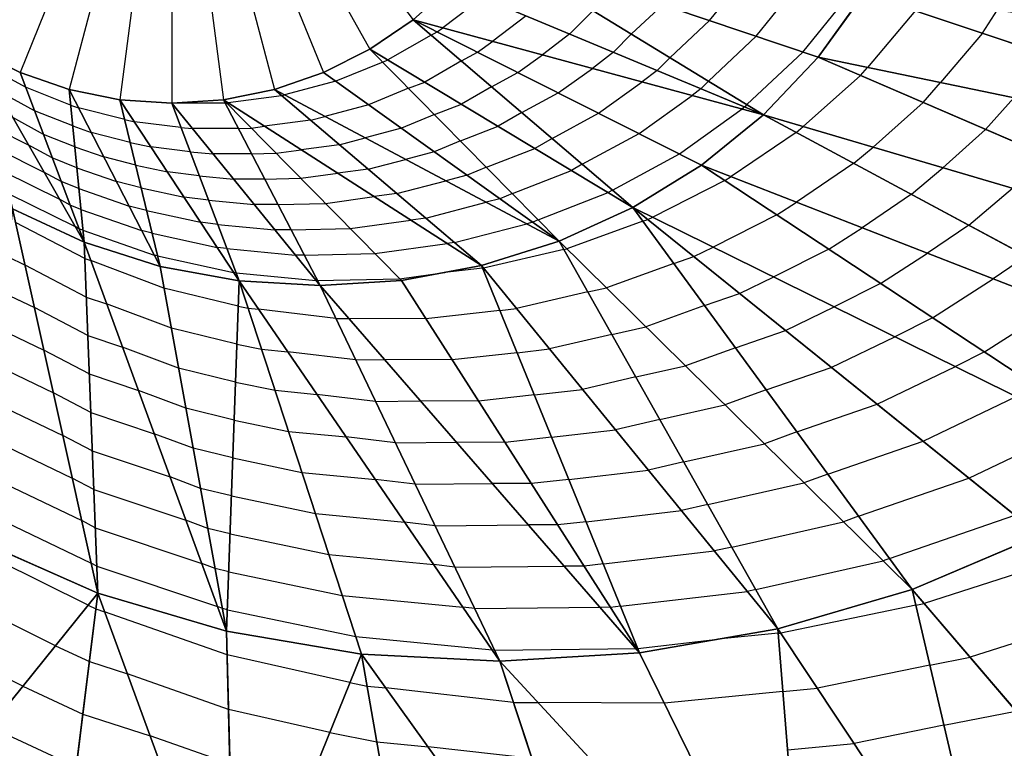
# Model space of a CAD drawing. Units: inches. Extents: x -10 to 10, y -5 to 5.
# Drawn here: x -6.2 to -5, y -1.3 to -0.4 of the extents above; entities that cross this region are included whole.
import ezdxf

# ---------------------------------------------------------------- set-up
doc = ezdxf.new("R2010")
doc.units = ezdxf.units.IN
doc.header["$MEASUREMENT"] = 0
for name, color, linetype, true_color in [('Net-Contour Lines', 150, 'Continuous', 0x0080ff), ('Net-Triangles', 153, 'Continuous', 0x6699cc), ('Net-U', 18, 'Continuous', 0x000000), ('Net-V', 254, 'Continuous', 0xcbdade)]:
    doc.layers.add(name, color=color, linetype=linetype, true_color=true_color)

msp = doc.modelspace()

# ---------------------------------------------------------------- linework, layer by layer
at = {"layer": 'Net-Contour Lines'}
for p, q in [((-5.335, -0.3977, 4.6), (-5.2927, -0.3451, 4.6)), ((-5.2773, -0.4172, 4.5), (-5.226, -0.3536, 4.5)), ((-5.2195, -0.4367, 4.4), (-5.1594, -0.3622, 4.4)), ((-5.6158, -0.3692, 5), (-5.6647, -0.4067, 5)), ((-5.4789, -0.3852, 4.8), (-5.5077, -0.4143, 4.8)), ((-5.4314, -0.4143, 4.7), (-5.3928, -0.3781, 4.7)), ((-5.0803, -0.3854, 4.3), (-5.1397, -0.4557, 4.3)), ((-4.9974, -0.4132, 4.2), (-4.9788, -0.3846, 4.2)), ((-5.5618, -0.3917, 4.9), (-5.6031, -0.4234, 4.9)), ((-5.3838, -0.4434, 4.6), (-5.335, -0.3977, 4.6)), ((-5.6792, -0.4157, 5), (-5.6717, -0.4117, 5)), ((-5.6717, -0.4117, 5), (-5.6647, -0.4067, 5)), ((-4.9974, -0.4132, 4.2), (-5.0492, -0.4745, 4.2)), ((-5.6792, -0.4157, 5), (-5.7326, -0.4464, 5)), ((-5.6218, -0.4368, 4.9), (-5.6031, -0.4234, 4.9)), ((-5.5077, -0.4143, 4.8), (-5.5414, -0.4401, 4.8)), ((-5.4314, -0.4143, 4.7), (-5.4537, -0.4368, 4.7)), ((-5.3362, -0.4725, 4.5), (-5.2773, -0.4172, 4.5)), ((-5.6418, -0.4476, 4.9), (-5.6218, -0.4368, 4.9)), ((-5.4537, -0.4368, 4.7), (-5.4797, -0.4568, 4.7)), ((-5.2887, -0.5016, 4.4), (-5.2195, -0.4367, 4.4)), ((-6.1808, -0.4801, 4.9), (-6.2353, -0.4502, 4.9)), ((-5.7391, -0.449, 5), (-5.7971, -0.4728, 5)), ((-5.7391, -0.449, 5), (-5.7326, -0.4464, 5)), ((-5.6418, -0.4476, 4.9), (-5.6872, -0.4737, 4.9)), ((-5.5719, -0.462, 4.8), (-5.5414, -0.4401, 4.8)), ((-5.3838, -0.4434, 4.6), (-5.3996, -0.4594, 4.6)), ((-5.6045, -0.4796, 4.8), (-5.5719, -0.462, 4.8)), ((-5.522, -0.4872, 4.7), (-5.4797, -0.4568, 4.7)), ((-5.3996, -0.4594, 4.6), (-5.4181, -0.4735, 4.6)), ((-5.1485, -0.4656, 4.3), (-5.1397, -0.4557, 4.3)), ((-5.7971, -0.4728, 5), (-5.8604, -0.4897, 5)), ((-5.7071, -0.4815, 4.9), (-5.6872, -0.4737, 4.9)), ((-5.4721, -0.5123, 4.6), (-5.4181, -0.4735, 4.6)), ((-5.3362, -0.4725, 4.5), (-5.3455, -0.4819, 4.5)), ((-5.1485, -0.4656, 4.3), (-5.2191, -0.5287, 4.3)), ((-5.071, -0.4989, 4.2), (-5.0492, -0.4745, 4.2)), ((-6.1697, -0.5093, 4.8), (-6.216, -0.4839, 4.8)), ((-6.125, -0.5022, 4.9), (-6.1808, -0.4801, 4.9)), ((-5.7071, -0.4815, 4.9), (-5.7566, -0.5019, 4.9)), ((-5.6045, -0.4796, 4.8), (-5.6418, -0.5011, 4.8)), ((-5.3455, -0.4819, 4.5), (-5.3564, -0.4903, 4.5)), ((-5.8641, -0.4906, 5), (-5.9302, -0.4994, 5)), ((-5.8641, -0.4906, 5), (-5.8604, -0.4897, 5)), ((-5.5671, -0.5115, 4.7), (-5.522, -0.4872, 4.7)), ((-5.4222, -0.5375, 4.5), (-5.3564, -0.4903, 4.5)), ((-5.071, -0.4989, 4.2), (-5.1328, -0.5541, 4.2)), ((-4.9936, -0.5323, 4.1), (-4.9588, -0.4932, 4.1)), ((-6.1225, -0.528, 4.8), (-6.1697, -0.5093, 4.8)), ((-6.125, -0.5022, 4.9), (-6.1153, -0.5056, 4.9)), ((-6.0581, -0.5202, 4.9), (-6.1153, -0.5056, 4.9)), ((-5.9339, -0.4997, 5), (-6, -0.5, 5)), ((-6, -0.5, 5), (-6, -0.5, 5)), ((-6, -0.5, 5), (-6, -0.5, 5)), ((-5.9339, -0.4997, 5), (-5.9321, -0.4997, 5)), ((-5.9321, -0.4997, 5), (-5.9302, -0.4994, 5)), ((-5.7566, -0.5019, 4.9), (-5.8106, -0.5162, 4.9)), ((-5.675, -0.514, 4.8), (-5.6418, -0.5011, 4.8)), ((-5.3723, -0.5626, 4.4), (-5.2947, -0.507, 4.4)), ((-5.2915, -0.5045, 4.4), (-5.2947, -0.507, 4.4)), ((-5.2887, -0.5016, 4.4), (-5.2915, -0.5045, 4.4)), ((-6.1587, -0.5384, 4.7), (-6.1967, -0.5176, 4.7)), ((-6.0581, -0.5202, 4.9), (-6.0462, -0.5228, 4.9)), ((-5.9886, -0.5299, 4.9), (-6.0462, -0.5228, 4.9)), ((-5.8285, -0.5209, 4.9), (-5.8851, -0.5284, 4.9)), ((-5.8285, -0.5209, 4.9), (-5.8106, -0.5162, 4.9)), ((-5.675, -0.514, 4.8), (-5.716, -0.5309, 4.8)), ((-5.5671, -0.5115, 4.7), (-5.5965, -0.5284, 4.7)), ((-5.5297, -0.5434, 4.6), (-5.4721, -0.5123, 4.6)), ((-6.2216, -0.5294, 4.6), (-6.1774, -0.5513, 4.6)), ((-6.1225, -0.528, 4.8), (-6.0996, -0.536, 4.8)), ((-5.9886, -0.5299, 4.9), (-5.9746, -0.5313, 4.9)), ((-5.9176, -0.531, 4.9), (-5.9746, -0.5313, 4.9)), ((-5.9176, -0.531, 4.9), (-5.9016, -0.5307, 4.9)), ((-5.9016, -0.5307, 4.9), (-5.8851, -0.5284, 4.9)), ((-5.716, -0.5309, 4.8), (-5.7607, -0.5428, 4.8)), ((-5.643, -0.5466, 4.7), (-5.5965, -0.5284, 4.7)), ((-5.2277, -0.536, 4.3), (-5.2191, -0.5287, 4.3)), ((-4.9936, -0.5323, 4.1), (-5.0465, -0.5796, 4.1)), ((-6.12, -0.5538, 4.7), (-6.1587, -0.5384, 4.7)), ((-6.0513, -0.5483, 4.8), (-6.0996, -0.536, 4.8)), ((-5.7929, -0.5512, 4.8), (-5.7607, -0.5428, 4.8)), ((-5.643, -0.5466, 4.7), (-5.6754, -0.5599, 4.7)), ((-5.5297, -0.5434, 4.6), (-5.5511, -0.5557, 4.6)), ((-5.4923, -0.5753, 4.5), (-5.4222, -0.5375, 4.5)), ((-5.2277, -0.536, 4.3), (-5.3083, -0.5907, 4.3)), ((-6.2149, -0.5568, 4.5), (-6.1581, -0.585, 4.5)), ((-6.1477, -0.5676, 4.6), (-6.1774, -0.5513, 4.6)), ((-6.12, -0.5538, 4.7), (-6.084, -0.5663, 4.7)), ((-6.0513, -0.5483, 4.8), (-6.0257, -0.5539, 4.8)), ((-5.9773, -0.5599, 4.8), (-6.0257, -0.5539, 4.8)), ((-5.9773, -0.5599, 4.8), (-5.9491, -0.5626, 4.8)), ((-5.871, -0.5617, 4.8), (-5.8399, -0.5574, 4.8)), ((-5.7929, -0.5512, 4.8), (-5.8399, -0.5574, 4.8)), ((-5.6754, -0.5599, 4.7), (-5.7108, -0.5693, 4.7)), ((-5.6109, -0.5791, 4.6), (-5.5511, -0.5557, 4.6)), ((-5.1565, -0.5742, 4.2), (-5.1328, -0.5541, 4.2)), ((-6.1174, -0.5796, 4.6), (-6.1477, -0.5676, 4.6)), ((-6.0446, -0.5764, 4.7), (-6.084, -0.5663, 4.7)), ((-5.9014, -0.5624, 4.8), (-5.9491, -0.5626, 4.8)), ((-5.9014, -0.5624, 4.8), (-5.871, -0.5617, 4.8)), ((-5.7572, -0.5814, 4.7), (-5.7108, -0.5693, 4.7)), ((-5.4549, -0.6072, 4.4), (-5.3723, -0.5626, 4.4)), ((-6.2081, -0.5843, 4.4), (-6.1388, -0.6187, 4.4)), ((-6.1174, -0.5796, 4.6), (-6.0684, -0.5967, 4.6)), ((-6.0446, -0.5764, 4.7), (-6.0053, -0.5849, 4.7)), ((-5.7572, -0.5814, 4.7), (-5.7948, -0.5864, 4.7)), ((-5.6109, -0.5791, 4.6), (-5.6348, -0.5889, 4.6)), ((-5.5788, -0.6116, 4.5), (-5.5057, -0.583, 4.5)), ((-5.4923, -0.5753, 4.5), (-5.5057, -0.583, 4.5)), ((-5.1565, -0.5742, 4.2), (-5.2273, -0.6222, 4.2)), ((-5.0854, -0.6124, 4.1), (-5.0465, -0.5796, 4.1)), ((-6.1367, -0.5967, 4.5), (-6.1581, -0.585, 4.5)), ((-5.9659, -0.5898, 4.7), (-6.0053, -0.5849, 4.7)), ((-5.9659, -0.5898, 4.7), (-5.9237, -0.5938, 4.7)), ((-5.8851, -0.5937, 4.7), (-5.9237, -0.5938, 4.7)), ((-5.8851, -0.5937, 4.7), (-5.8405, -0.5927, 4.7)), ((-5.8405, -0.5927, 4.7), (-5.7948, -0.5864, 4.7)), ((-5.7216, -0.6117, 4.6), (-5.6609, -0.5959, 4.6)), ((-5.6348, -0.5889, 4.6), (-5.6609, -0.5959, 4.6)), ((-5.316, -0.5956, 4.3), (-5.4053, -0.6408, 4.3)), ((-5.316, -0.5956, 4.3), (-5.3083, -0.5907, 4.3)), ((-6.1149, -0.6054, 4.5), (-6.1367, -0.5967, 4.5)), ((-6.1149, -0.6054, 4.5), (-6.0528, -0.627, 4.5)), ((-6.0378, -0.6045, 4.6), (-6.0684, -0.5967, 4.6)), ((-6.0378, -0.6045, 4.6), (-5.9848, -0.616, 4.6)), ((-5.4549, -0.6072, 4.4), (-5.4603, -0.6103, 4.4)), ((-5.0142, -0.6507, 4), (-4.9603, -0.605, 4)), ((-6.2014, -0.6118, 4.3), (-6.1195, -0.6524, 4.3)), ((-6.1257, -0.6259, 4.4), (-6.1388, -0.6187, 4.4)), ((-5.9545, -0.6197, 4.6), (-5.9848, -0.616, 4.6)), ((-5.9545, -0.6197, 4.6), (-5.8982, -0.6251, 4.6)), ((-5.81, -0.6237, 4.6), (-5.7497, -0.6154, 4.6)), ((-5.7216, -0.6117, 4.6), (-5.7497, -0.6154, 4.6)), ((-5.5942, -0.618, 4.5), (-5.611, -0.6224, 4.5)), ((-5.5788, -0.6116, 4.5), (-5.5942, -0.618, 4.5)), ((-5.5468, -0.6442, 4.4), (-5.4603, -0.6103, 4.4)), ((-5.0854, -0.6124, 4.1), (-5.1463, -0.6538, 4.1)), ((-6.1124, -0.6312, 4.4), (-6.1257, -0.6259, 4.4)), ((-6.1124, -0.6312, 4.4), (-6.0372, -0.6574, 4.4)), ((-6.0311, -0.6326, 4.5), (-6.0528, -0.627, 4.5)), ((-6.0311, -0.6326, 4.5), (-5.9644, -0.647, 4.5)), ((-5.8688, -0.625, 4.6), (-5.8982, -0.6251, 4.6)), ((-5.8688, -0.625, 4.6), (-5.81, -0.6237, 4.6)), ((-5.686, -0.6419, 4.5), (-5.611, -0.6224, 4.5)), ((-5.2518, -0.6379, 4.2), (-5.2273, -0.6222, 4.2)), ((-5.7794, -0.6547, 4.5), (-5.7045, -0.6444, 4.5)), ((-5.686, -0.6419, 4.5), (-5.7045, -0.6444, 4.5)), ((-5.5468, -0.6442, 4.4), (-5.5536, -0.647, 4.4)), ((-5.4173, -0.6458, 4.3), (-5.4112, -0.6437, 4.3)), ((-5.4112, -0.6437, 4.3), (-5.4053, -0.6408, 4.3)), ((-5.2518, -0.6379, 4.2), (-5.3304, -0.6777, 4.2)), ((-6.1076, -0.692, 4.2), (-6.1931, -0.6472, 4.2)), ((-6.1147, -0.655, 4.3), (-6.1195, -0.6524, 4.3)), ((-6.1098, -0.657, 4.3), (-6.1147, -0.655, 4.3)), ((-6.1098, -0.657, 4.3), (-6.0216, -0.6877, 4.3)), ((-6.0243, -0.6607, 4.4), (-6.0372, -0.6574, 4.4)), ((-5.9432, -0.6497, 4.5), (-5.9644, -0.647, 4.5)), ((-5.9432, -0.6497, 4.5), (-5.8728, -0.6564, 4.5)), ((-5.8525, -0.6563, 4.5), (-5.8728, -0.6564, 4.5)), ((-5.8525, -0.6563, 4.5), (-5.7794, -0.6547, 4.5)), ((-5.6504, -0.6722, 4.4), (-5.5611, -0.649, 4.4)), ((-5.5536, -0.647, 4.4), (-5.5611, -0.649, 4.4)), ((-5.4173, -0.6458, 4.3), (-5.5114, -0.6798, 4.3)), ((-5.1876, -0.6803, 4.1), (-5.1463, -0.6538, 4.1)), ((-5.0142, -0.6507, 4), (-5.0653, -0.6853, 4)), ((-6.0243, -0.6607, 4.4), (-5.9439, -0.6781, 4.4)), ((-5.9318, -0.6796, 4.4), (-5.9439, -0.6781, 4.4)), ((-5.9318, -0.6796, 4.4), (-5.8473, -0.6877, 4.4)), ((-5.7489, -0.6858, 4.4), (-5.6594, -0.6734, 4.4)), ((-5.6504, -0.6722, 4.4), (-5.6594, -0.6734, 4.4)), ((-5.5152, -0.6806, 4.3), (-5.6145, -0.7037, 4.3)), ((-5.5152, -0.6806, 4.3), (-5.5114, -0.6798, 4.3)), ((-5.3545, -0.6893, 4.2), (-5.3304, -0.6777, 4.2)), ((-5.1876, -0.6803, 4.1), (-5.2555, -0.7147, 4.1)), ((-6.2031, -0.6895, 4.1), (-6.1814, -0.6999, 4.1)), ((-6.1076, -0.692, 4.2), (-6.1001, -0.6945, 4.2)), ((-6.0176, -0.6887, 4.3), (-6.0216, -0.6877, 4.3)), ((-6.0176, -0.6887, 4.3), (-5.9235, -0.7092, 4.3)), ((-5.8362, -0.6876, 4.4), (-5.8473, -0.6877, 4.4)), ((-5.8362, -0.6876, 4.4), (-5.7489, -0.6858, 4.4)), ((-5.3792, -0.6979, 4.2), (-5.3545, -0.6893, 4.2)), ((-5.1234, -0.7226, 4), (-5.0653, -0.6853, 4)), ((-4.9431, -0.6889, 3.9), (-4.9842, -0.7169, 3.9)), ((-6.1057, -0.7395, 4.1), (-6.1814, -0.6999, 4.1)), ((-6.0096, -0.7284, 4.2), (-6.1001, -0.6945, 4.2)), ((-5.6157, -0.7038, 4.3), (-5.6622, -0.709, 4.3)), ((-5.6157, -0.7038, 4.3), (-5.6145, -0.7037, 4.3)), ((-5.3792, -0.6979, 4.2), (-5.4626, -0.728, 4.2)), ((-5.9204, -0.7095, 4.3), (-5.9235, -0.7092, 4.3)), ((-5.9204, -0.7095, 4.3), (-5.8219, -0.719, 4.3)), ((-5.82, -0.7189, 4.3), (-5.7184, -0.7168, 4.3)), ((-5.7184, -0.7168, 4.3), (-5.6622, -0.709, 4.3)), ((-5.2978, -0.735, 4.1), (-5.2555, -0.7147, 4.1)), ((-5.0592, -0.765, 3.9), (-4.9842, -0.7169, 3.9)), ((-5.9177, -0.7508, 4.2), (-6.0096, -0.7284, 4.2)), ((-5.82, -0.7189, 4.3), (-5.8219, -0.719, 4.3)), ((-5.4855, -0.7332, 4.2), (-5.4626, -0.728, 4.2)), ((-5.1234, -0.7226, 4), (-5.1807, -0.7516, 4)), ((-6.2079, -0.7343, 4), (-6.1697, -0.7526, 4)), ((-6.1057, -0.7395, 4.1), (-6.0805, -0.748, 4.1)), ((-5.4855, -0.7332, 4.2), (-5.5737, -0.7536, 4.2)), ((-5.3411, -0.75, 4.1), (-5.2978, -0.735, 4.1)), ((-6.1039, -0.787, 4), (-6.1697, -0.7526, 4)), ((-6.0005, -0.7779, 4.1), (-6.0805, -0.748, 4.1)), ((-5.9177, -0.7508, 4.2), (-5.9056, -0.7533, 4.2)), ((-5.9056, -0.7533, 4.2), (-5.8926, -0.7546, 4.2)), ((-5.7971, -0.7661, 4.2), (-5.8926, -0.7546, 4.2)), ((-5.5943, -0.756, 4.2), (-5.5737, -0.7536, 4.2)), ((-5.3411, -0.75, 4.1), (-5.4137, -0.7762, 4.1)), ((-5.2411, -0.7807, 4), (-5.1807, -0.7516, 4)), ((-4.995, -0.8074, 3.8), (-4.9032, -0.7484, 3.8)), ((-5.7971, -0.7661, 4.2), (-5.7813, -0.7659, 4.2)), ((-5.6859, -0.7663, 4.2), (-5.7813, -0.7659, 4.2)), ((-5.5943, -0.756, 4.2), (-5.6859, -0.7663, 4.2)), ((-5.0592, -0.765, 3.9), (-5.1058, -0.7886, 3.9)), ((-6.2127, -0.7791, 3.9), (-6.1581, -0.8052, 3.9)), ((-5.9194, -0.7977, 4.1), (-6.0005, -0.7779, 4.1)), ((-5.4558, -0.7857, 4.1), (-5.4137, -0.7762, 4.1)), ((-6.1039, -0.787, 4), (-6.0609, -0.8014, 4)), ((-5.4558, -0.7857, 4.1), (-5.5329, -0.8036, 4.1)), ((-5.303, -0.8021, 4), (-5.2411, -0.7807, 4)), ((-5.1844, -0.8264, 3.9), (-5.1058, -0.7886, 3.9)), ((-5.9915, -0.8274, 4), (-6.0609, -0.8014, 4)), ((-5.9194, -0.7977, 4.1), (-5.8889, -0.804, 4.1)), ((-5.303, -0.8021, 4), (-5.3648, -0.8244, 4)), ((-6.102, -0.8346, 3.9), (-6.1581, -0.8052, 3.9)), ((-5.8889, -0.804, 4.1), (-5.8565, -0.8072, 4.1)), ((-5.7726, -0.8173, 4.1), (-5.8565, -0.8072, 4.1)), ((-5.573, -0.8083, 4.1), (-5.6532, -0.8172, 4.1)), ((-5.573, -0.8083, 4.1), (-5.5329, -0.8036, 4.1)), ((-4.995, -0.8074, 3.8), (-5.0309, -0.8255, 3.8)), ((-6.2174, -0.8239, 3.8), (-6.1464, -0.8579, 3.8)), ((-5.9211, -0.8446, 4), (-5.9915, -0.8274, 4)), ((-5.7726, -0.8173, 4.1), (-5.7369, -0.8169, 4.1)), ((-5.6532, -0.8172, 4.1), (-5.7369, -0.8169, 4.1)), ((-5.4262, -0.8383, 4), (-5.3648, -0.8244, 4)), ((-5.2649, -0.8542, 3.9), (-5.1844, -0.8264, 3.9)), ((-5.1277, -0.8721, 3.8), (-5.0309, -0.8255, 3.8)), ((-6.102, -0.8346, 3.9), (-6.0413, -0.8549, 3.9)), ((-5.4262, -0.8383, 4), (-5.4921, -0.8536, 4)), ((-5.9211, -0.8446, 4), (-5.8723, -0.8548, 4)), ((-6.1001, -0.8821, 3.8), (-6.1464, -0.8579, 3.8)), ((-5.9825, -0.8769, 3.9), (-6.0413, -0.8549, 3.9)), ((-5.8723, -0.8548, 4), (-5.8204, -0.8598, 4)), ((-5.748, -0.8685, 4), (-5.8204, -0.8598, 4)), ((-5.5516, -0.8605, 4), (-5.6206, -0.8682, 4)), ((-5.5516, -0.8605, 4), (-5.4921, -0.8536, 4)), ((-5.2649, -0.8542, 3.9), (-5.316, -0.8726, 3.9)), ((-5.071, -0.9177, 3.7), (-4.956, -0.8625, 3.7)), ((-6.2222, -0.8687, 3.7), (-6.1347, -0.9106, 3.7)), ((-5.748, -0.8685, 4), (-5.6925, -0.8679, 4)), ((-5.6206, -0.8682, 4), (-5.6925, -0.8679, 4)), ((-5.3965, -0.8908, 3.9), (-5.316, -0.8726, 3.9)), ((-5.2269, -0.9063, 3.8), (-5.1277, -0.8721, 3.8)), ((-6.1001, -0.8821, 3.8), (-6.0217, -0.9084, 3.8)), ((-5.9228, -0.8915, 3.9), (-5.9825, -0.8769, 3.9)), ((-5.9228, -0.8915, 3.9), (-5.8557, -0.9055, 3.9)), ((-5.3965, -0.8908, 3.9), (-5.4513, -0.9035, 3.9)), ((-5.0143, -0.9634, 3.6), (-4.8811, -0.8994, 3.6)), ((-6.0983, -0.9296, 3.7), (-6.1347, -0.9106, 3.7)), ((-5.9734, -0.9265, 3.8), (-6.0217, -0.9084, 3.8)), ((-5.8557, -0.9055, 3.9), (-5.7843, -0.9124, 3.9)), ((-5.7235, -0.9197, 3.9), (-5.7843, -0.9124, 3.9)), ((-5.5303, -0.9127, 3.9), (-5.5879, -0.9192, 3.9)), ((-5.5303, -0.9127, 3.9), (-5.4513, -0.9035, 3.9)), ((-5.2269, -0.9063, 3.8), (-5.2671, -0.9208, 3.8)), ((-6.227, -0.9134, 3.6), (-6.123, -0.9633, 3.6)), ((-5.7235, -0.9197, 3.9), (-5.648, -0.9189, 3.9)), ((-5.5879, -0.9192, 3.9), (-5.648, -0.9189, 3.9)), ((-5.3668, -0.9434, 3.8), (-5.2671, -0.9208, 3.8)), ((-5.1888, -0.9584, 3.7), (-5.071, -0.9177, 3.7)), ((-6.0983, -0.9296, 3.7), (-6.0021, -0.9618, 3.7)), ((-5.9245, -0.9384, 3.8), (-5.9734, -0.9265, 3.8)), ((-5.9245, -0.9384, 3.8), (-5.839, -0.9563, 3.8)), ((-5.3668, -0.9434, 3.8), (-5.4105, -0.9535, 3.8)), ((-6.2317, -0.9582, 3.5), (-6.1113, -1.0159, 3.5)), ((-5.9644, -0.976, 3.7), (-6.0021, -0.9618, 3.7)), ((-5.839, -0.9563, 3.8), (-5.7482, -0.965, 3.8)), ((-5.5089, -0.965, 3.8), (-5.4105, -0.9535, 3.8)), ((-5.1888, -0.9584, 3.7), (-5.2182, -0.969, 3.7)), ((-6.0964, -0.9772, 3.6), (-6.123, -0.9633, 3.6)), ((-5.6989, -0.971, 3.8), (-5.7482, -0.965, 3.8)), ((-5.6989, -0.971, 3.8), (-5.6036, -0.97, 3.8)), ((-5.5553, -0.9701, 3.8), (-5.6036, -0.97, 3.8)), ((-5.5089, -0.965, 3.8), (-5.5553, -0.9701, 3.8)), ((-5.3372, -0.9959, 3.7), (-5.2182, -0.969, 3.7)), ((-5.1507, -1.0105, 3.6), (-5.0143, -0.9634, 3.6)), ((-6.0964, -0.9772, 3.6), (-5.9825, -1.0153, 3.6)), ((-5.9261, -0.9853, 3.7), (-5.9644, -0.976, 3.7)), ((-5.9261, -0.9853, 3.7), (-5.8224, -1.007, 3.7)), ((-5.3372, -0.9959, 3.7), (-5.3697, -1.0035, 3.7)), ((-6.2365, -1.003, 3.4), (-6.0996, -1.0686, 3.4)), ((-5.8224, -1.007, 3.7), (-5.7121, -1.0176, 3.7)), ((-5.4876, -1.0172, 3.7), (-5.3697, -1.0035, 3.7)), ((-5.1507, -1.0105, 3.6), (-5.1694, -1.0172, 3.6)), ((-5.1126, -1.0626, 3.5), (-4.9576, -1.0091, 3.5)), ((-6.0946, -1.0247, 3.5), (-6.1113, -1.0159, 3.5)), ((-5.9553, -1.0255, 3.6), (-5.9825, -1.0153, 3.6)), ((-5.6744, -1.0222, 3.7), (-5.7121, -1.0176, 3.7)), ((-5.6744, -1.0222, 3.7), (-5.5592, -1.021, 3.7)), ((-5.5226, -1.0211, 3.7), (-5.5592, -1.021, 3.7)), ((-5.4876, -1.0172, 3.7), (-5.5226, -1.0211, 3.7)), ((-5.3075, -1.0485, 3.6), (-5.1694, -1.0172, 3.6)), ((-6.0946, -1.0247, 3.5), (-5.9629, -1.0688, 3.5)), ((-5.9278, -1.0322, 3.6), (-5.9553, -1.0255, 3.6)), ((-5.9278, -1.0322, 3.6), (-5.8057, -1.0577, 3.6)), ((-6.1034, -1.1205, 3.3), (-6.2435, -1.0508, 3.3)), ((-5.8057, -1.0577, 3.6), (-5.676, -1.0703, 3.6)), ((-5.4662, -1.0694, 3.6), (-5.3289, -1.0534, 3.6)), ((-5.3075, -1.0485, 3.6), (-5.3289, -1.0534, 3.6)), ((-6.0927, -1.0722, 3.4), (-6.0996, -1.0686, 3.4)), ((-5.9463, -1.075, 3.5), (-5.9629, -1.0688, 3.5)), ((-5.6498, -1.0734, 3.6), (-5.676, -1.0703, 3.6)), ((-5.4662, -1.0694, 3.6), (-5.49, -1.0721, 3.6)), ((-5.2779, -1.101, 3.5), (-5.1205, -1.0654, 3.5)), ((-5.1126, -1.0626, 3.5), (-5.1205, -1.0654, 3.5)), ((-4.9133, -1.0682, 3.4), (-5.0696, -1.1184, 3.4)), ((-6.0927, -1.0722, 3.4), (-5.9433, -1.1222, 3.4)), ((-5.9295, -1.0791, 3.5), (-5.9463, -1.075, 3.5)), ((-5.9295, -1.0791, 3.5), (-5.7891, -1.1085, 3.5)), ((-5.6498, -1.0734, 3.6), (-5.5147, -1.072, 3.6)), ((-5.49, -1.0721, 3.6), (-5.5147, -1.072, 3.6)), ((-5.4449, -1.1217, 3.5), (-5.2881, -1.1034, 3.5)), ((-5.2779, -1.101, 3.5), (-5.2881, -1.1034, 3.5)), ((-6.1438, -1.1705, 3.2), (-6.2605, -1.1125, 3.2)), ((-5.7891, -1.1085, 3.5), (-5.6399, -1.1229, 3.5)), ((-5.08, -1.1205, 3.4), (-5.0696, -1.1184, 3.4)), ((-6.1034, -1.1205, 3.3), (-6.0938, -1.125, 3.3)), ((-6.0938, -1.125, 3.3), (-6.083, -1.1285, 3.3)), ((-5.9314, -1.1817, 3.3), (-6.083, -1.1285, 3.3)), ((-5.9373, -1.1245, 3.4), (-5.9433, -1.1222, 3.4)), ((-5.9312, -1.126, 3.4), (-5.9373, -1.1245, 3.4)), ((-5.9312, -1.126, 3.4), (-5.7725, -1.1592, 3.4)), ((-5.6252, -1.1246, 3.5), (-5.6399, -1.1229, 3.5)), ((-5.6252, -1.1246, 3.5), (-5.4703, -1.123, 3.5)), ((-5.4573, -1.1231, 3.5), (-5.4703, -1.123, 3.5)), ((-5.4449, -1.1217, 3.5), (-5.4573, -1.1231, 3.5)), ((-5.08, -1.1205, 3.4), (-5.247, -1.1548, 3.4)), ((-4.8839, -1.1434, 3.3), (-5.0129, -1.1848, 3.3)), ((-5.25, -1.1551, 3.4), (-5.3248, -1.1624, 3.4)), ((-5.25, -1.1551, 3.4), (-5.247, -1.1548, 3.4)), ((-5.7725, -1.1592, 3.4), (-5.6038, -1.1755, 3.4)), ((-5.4236, -1.1739, 3.4), (-5.3248, -1.1624, 3.4)), ((-6.1842, -1.2205, 3.1), (-6.2775, -1.1741, 3.1)), ((-6.1438, -1.1705, 3.2), (-6.1019, -1.19, 3.2)), ((-5.6007, -1.1759, 3.4), (-5.6038, -1.1755, 3.4)), ((-5.6007, -1.1759, 3.4), (-5.4259, -1.174, 3.4)), ((-5.4247, -1.174, 3.4), (-5.4259, -1.174, 3.4)), ((-5.4236, -1.1739, 3.4), (-5.4247, -1.174, 3.4)), ((-6.1019, -1.19, 3.2), (-6.0549, -1.2052, 3.2)), ((-5.7797, -1.2161, 3.3), (-5.9314, -1.1817, 3.3)), ((-5.0626, -1.1946, 3.3), (-5.0129, -1.1848, 3.3)), ((-5.9298, -1.2492, 3.2), (-6.0549, -1.2052, 3.2)), ((-5.0626, -1.1946, 3.3), (-5.2016, -1.2231, 3.3)), ((-5.7797, -1.2161, 3.3), (-5.7585, -1.2204, 3.3)), ((-6.1842, -1.2205, 3.1), (-6.11, -1.2551, 3.1)), ((-5.7585, -1.2204, 3.3), (-5.7354, -1.2227, 3.3)), ((-5.5774, -1.2405, 3.3), (-5.7354, -1.2227, 3.3)), ((-5.2442, -1.2272, 3.3), (-5.3908, -1.2415, 3.3)), ((-5.2442, -1.2272, 3.3), (-5.2016, -1.2231, 3.3)), ((-5.5774, -1.2405, 3.3), (-5.5471, -1.2405, 3.3)), ((-5.3908, -1.2415, 3.3), (-5.5471, -1.2405, 3.3)), ((-5.8046, -1.2776, 3.2), (-5.9298, -1.2492, 3.2)), ((-5.0452, -1.2686, 3.2), (-4.9562, -1.2512, 3.2)), ((-6.11, -1.2551, 3.1), (-6.0268, -1.282, 3.1)), ((-6.2246, -1.2706, 3), (-6.1181, -1.3201, 3)), ((-5.8046, -1.2776, 3.2), (-5.7464, -1.2894, 3.2)), ((-5.0452, -1.2686, 3.2), (-5.1562, -1.2914, 3.2)), ((-5.9282, -1.3166, 3.1), (-6.0268, -1.282, 3.1)), ((-5.7464, -1.2894, 3.2), (-5.6831, -1.2956, 3.2)), ((-5.5545, -1.3101, 3.2), (-5.6831, -1.2956, 3.2)), ((-5.2385, -1.2993, 3.2), (-5.1562, -1.2914, 3.2))]:
    msp.add_line(p, q, dxfattribs=at)
at = {"layer": 'Net-Triangles'}
for points in [[(-5.0986, -0.2789, 4.3842), (-4.3529, -0.462, 3.5303), (-5.0657, -0.1887, 4.3897)], [(-4.3529, -0.462, 3.5303), (-4.2959, -0.3129, 3.5403), (-5.0657, -0.1887, 4.3897)], [(-5.1439, -0.3642, 4.3767), (-4.3529, -0.462, 3.5303), (-5.0986, -0.2789, 4.3842)], [(-5.6533, -0.3536, 5.0693), (-5.2682, -0.5142, 4.357), (-5.611, -0.3044, 5.0778)], [(-5.2682, -0.5142, 4.357), (-5.2008, -0.443, 4.3676), (-5.611, -0.3044, 5.0778)], [(-5.611, -0.3044, 5.0778), (-5.2008, -0.443, 4.3676), (-5.1439, -0.3642, 4.3767)], [(-5.7015, -0.3967, 5.0597), (-5.2682, -0.5142, 4.357), (-5.6533, -0.3536, 5.0693)], [(-5.2008, -0.443, 4.3676), (-4.4313, -0.6026, 3.517), (-5.1439, -0.3642, 4.3767)], [(-5.1439, -0.3642, 4.3767), (-4.4313, -0.6026, 3.517), (-4.3529, -0.462, 3.5303)], [(-5.7549, -0.433, 5.049), (-5.4297, -0.6287, 4.3327), (-5.7015, -0.3967, 5.0597)], [(-5.4297, -0.6287, 4.3327), (-5.345, -0.5764, 4.3452), (-5.7015, -0.3967, 5.0597)], [(-5.7015, -0.3967, 5.0597), (-5.345, -0.5764, 4.3452), (-5.2682, -0.5142, 4.357)], [(-6.2451, -0.433, 4.951), (-6.1968, -0.6305, 4.2316), (-6.1084, -0.6718, 4.2425)], [(-6.2451, -0.433, 4.951), (-6.1084, -0.6718, 4.2425), (-6.1876, -0.4619, 4.9625)], [(-5.8124, -0.4619, 5.0375), (-5.521, -0.6703, 4.3195), (-5.7549, -0.433, 5.049)], [(-5.521, -0.6703, 4.3195), (-5.4297, -0.6287, 4.3327), (-5.7549, -0.433, 5.049)], [(-5.2682, -0.5142, 4.357), (-4.5299, -0.732, 3.5011), (-5.2008, -0.443, 4.3676)], [(-5.2008, -0.443, 4.3676), (-4.5299, -0.732, 3.5011), (-4.4313, -0.6026, 3.517)], [(-6.1876, -0.4619, 4.9625), (-6.1084, -0.6718, 4.2425), (-6.1269, -0.483, 4.9746)], [(-5.8731, -0.483, 5.0254), (-5.521, -0.6703, 4.3195), (-5.8124, -0.4619, 5.0375)], [(-6.1084, -0.6718, 4.2425), (-6.0145, -0.7016, 4.2541), (-6.1269, -0.483, 4.9746)], [(-6.1269, -0.483, 4.9746), (-6.0145, -0.7016, 4.2541), (-6.064, -0.4957, 4.9872)], [(-5.936, -0.4957, 5.0128), (-5.617, -0.7006, 4.3061), (-5.8731, -0.483, 5.0254)], [(-5.8731, -0.483, 5.0254), (-5.617, -0.7006, 4.3061), (-5.521, -0.6703, 4.3195)], [(-6.0145, -0.7016, 4.2541), (-5.9166, -0.7196, 4.2665), (-6.064, -0.4957, 4.9872)], [(-6.064, -0.4957, 4.9872), (-5.9166, -0.7196, 4.2665), (-6, -0.5, 5)], [(-6, -0.5, 5), (-5.8166, -0.7254, 4.2794), (-5.936, -0.4957, 5.0128)], [(-5.8166, -0.7254, 4.2794), (-5.7161, -0.719, 4.2927), (-5.936, -0.4957, 5.0128)], [(-5.936, -0.4957, 5.0128), (-5.7161, -0.719, 4.2927), (-5.617, -0.7006, 4.3061)], [(-5.9166, -0.7196, 4.2665), (-5.8166, -0.7254, 4.2794), (-6, -0.5, 5)], [(-5.345, -0.5764, 4.3452), (-4.6467, -0.8483, 3.4835), (-5.2682, -0.5142, 4.357)], [(-5.2682, -0.5142, 4.357), (-4.6467, -0.8483, 3.4835), (-4.5299, -0.732, 3.5011)], [(-5.4297, -0.6287, 4.3327), (-4.7798, -0.9494, 3.4647), (-5.345, -0.5764, 4.3452)], [(-5.345, -0.5764, 4.3452), (-4.7798, -0.9494, 3.4647), (-4.6467, -0.8483, 3.4835)], [(-6.1968, -0.6305, 4.2316), (-6.2404, -1.0398, 3.318), (-6.0914, -1.1056, 3.3298)], [(-6.1968, -0.6305, 4.2316), (-6.0914, -1.1056, 3.3298), (-6.1084, -0.6718, 4.2425)], [(-5.521, -0.6703, 4.3195), (-5.0845, -1.1009, 3.4264), (-5.4297, -0.6287, 4.3327)], [(-5.0845, -1.1009, 3.4264), (-4.9267, -1.034, 3.4455), (-5.4297, -0.6287, 4.3327)], [(-5.4297, -0.6287, 4.3327), (-4.9267, -1.034, 3.4455), (-4.7798, -0.9494, 3.4647)], [(-6.1084, -0.6718, 4.2425), (-6.0914, -1.1056, 3.3298), (-5.9321, -1.1527, 3.343)], [(-6.1084, -0.6718, 4.2425), (-5.9321, -1.1527, 3.343), (-6.0145, -0.7016, 4.2541)], [(-5.617, -0.7006, 4.3061), (-5.2505, -1.1495, 3.4077), (-5.521, -0.6703, 4.3195)], [(-5.2505, -1.1495, 3.4077), (-5.0845, -1.1009, 3.4264), (-5.521, -0.6703, 4.3195)], [(-6.0145, -0.7016, 4.2541), (-5.9321, -1.1527, 3.343), (-5.9166, -0.7196, 4.2665)], [(-5.7161, -0.719, 4.2927), (-5.4214, -1.1792, 3.3899), (-5.617, -0.7006, 4.3061)], [(-5.4214, -1.1792, 3.3899), (-5.2505, -1.1495, 3.4077), (-5.617, -0.7006, 4.3061)], [(-5.9321, -1.1527, 3.343), (-5.7654, -1.1808, 3.3574), (-5.9166, -0.7196, 4.2665)], [(-5.9166, -0.7196, 4.2665), (-5.7654, -1.1808, 3.3574), (-5.5941, -1.1896, 3.3731)], [(-5.9166, -0.7196, 4.2665), (-5.5941, -1.1896, 3.3731), (-5.8166, -0.7254, 4.2794)], [(-5.8166, -0.7254, 4.2794), (-5.4214, -1.1792, 3.3899), (-5.7161, -0.719, 4.2927)], [(-5.8166, -0.7254, 4.2794), (-5.5941, -1.1896, 3.3731), (-5.4214, -1.1792, 3.3899)], [(-5.0845, -1.1009, 3.4264), (-4.7452, -1.4982, 2.8279), (-4.9267, -1.034, 3.4455)], [(-6.2404, -1.0398, 3.318), (-6.3454, -1.4202, 2.7008), (-6.0914, -1.1056, 3.3298)], [(-6.3454, -1.4202, 2.7008), (-6.1413, -1.5065, 2.7135), (-6.0914, -1.1056, 3.3298)], [(-6.0914, -1.1056, 3.3298), (-6.1413, -1.5065, 2.7135), (-5.9221, -1.5677, 2.7279)], [(-6.0914, -1.1056, 3.3298), (-5.9221, -1.5677, 2.7279), (-5.9321, -1.1527, 3.343)], [(-5.2505, -1.1495, 3.4077), (-4.9764, -1.5619, 2.804), (-5.0845, -1.1009, 3.4264)], [(-4.9764, -1.5619, 2.804), (-4.7452, -1.4982, 2.8279), (-5.0845, -1.1009, 3.4264)], [(-5.9321, -1.1527, 3.343), (-5.9221, -1.5677, 2.7279), (-5.7654, -1.1808, 3.3574)], [(-5.4214, -1.1792, 3.3899), (-5.2142, -1.6008, 2.782), (-5.2505, -1.1495, 3.4077)], [(-5.2142, -1.6008, 2.782), (-4.9764, -1.5619, 2.804), (-5.2505, -1.1495, 3.4077)], [(-5.9221, -1.5677, 2.7279), (-5.6916, -1.6037, 2.744), (-5.7654, -1.1808, 3.3574)], [(-5.7654, -1.1808, 3.3574), (-5.6916, -1.6037, 2.744), (-5.4542, -1.6147, 2.7621)], [(-5.7654, -1.1808, 3.3574), (-5.4542, -1.6147, 2.7621), (-5.5941, -1.1896, 3.3731)], [(-5.5941, -1.1896, 3.3731), (-5.2142, -1.6008, 2.782), (-5.4214, -1.1792, 3.3899)], [(-5.5941, -1.1896, 3.3731), (-5.4542, -1.6147, 2.7621), (-5.2142, -1.6008, 2.782)]]:
    msp.add_3dface(points, dxfattribs=at)
at = {"layer": 'Net-U'}
for p, q in [((-6, 0, 5), (-6.1876, -0.4619, 4.9625)), ((-6, 0, 5), (-6.1269, -0.483, 4.9746)), ((-6, 0, 5), (-6.064, -0.4957, 4.9872)), ((-6, 0, 5), (-6, -0.5, 5)), ((-6, 0, 5), (-5.936, -0.4957, 5.0128)), ((-6, 0, 5), (-5.8731, -0.483, 5.0254)), ((-6, 0, 5), (-5.8124, -0.4619, 5.0375)), ((-6, 0, 5), (-5.7549, -0.433, 5.049)), ((-6, 0, 5), (-5.7015, -0.3967, 5.0597)), ((-5.611, -0.3044, 5.0778), (-5.2008, -0.443, 4.3676)), ((-5.6533, -0.3536, 5.0693), (-5.2682, -0.5142, 4.357)), ((-5.1439, -0.3642, 4.3767), (-4.4313, -0.6026, 3.517)), ((-5.7015, -0.3967, 5.0597), (-5.345, -0.5764, 4.3452)), ((-5.7549, -0.433, 5.049), (-5.4297, -0.6287, 4.3327)), ((-5.2008, -0.443, 4.3676), (-4.5299, -0.732, 3.5011)), ((-6.1876, -0.4619, 4.9625), (-6.1084, -0.6718, 4.2425)), ((-5.8124, -0.4619, 5.0375), (-5.521, -0.6703, 4.3195)), ((-6.1269, -0.483, 4.9746), (-6.0145, -0.7016, 4.2541)), ((-5.8731, -0.483, 5.0254), (-5.617, -0.7006, 4.3061)), ((-6.064, -0.4957, 4.9872), (-5.9166, -0.7196, 4.2665)), ((-5.936, -0.4957, 5.0128), (-5.7161, -0.719, 4.2927)), ((-6, -0.5, 5), (-5.8166, -0.7254, 4.2794)), ((-5.2682, -0.5142, 4.357), (-4.6467, -0.8483, 3.4835)), ((-5.345, -0.5764, 4.3452), (-4.7798, -0.9494, 3.4647)), ((-5.4297, -0.6287, 4.3327), (-4.9267, -1.034, 3.4455)), ((-6.1084, -0.6718, 4.2425), (-6.0914, -1.1056, 3.3298)), ((-5.521, -0.6703, 4.3195), (-5.0845, -1.1009, 3.4264)), ((-6.0145, -0.7016, 4.2541), (-5.9321, -1.1527, 3.343)), ((-5.617, -0.7006, 4.3061), (-5.2505, -1.1495, 3.4077)), ((-5.9166, -0.7196, 4.2665), (-5.7654, -1.1808, 3.3574)), ((-5.8166, -0.7254, 4.2794), (-5.5941, -1.1896, 3.3731)), ((-5.7161, -0.719, 4.2927), (-5.4214, -1.1792, 3.3899)), ((-6.0914, -1.1056, 3.3298), (-6.1413, -1.5065, 2.7135)), ((-5.0845, -1.1009, 3.4264), (-4.7452, -1.4982, 2.8279)), ((-5.9321, -1.1527, 3.343), (-5.9221, -1.5677, 2.7279)), ((-5.2505, -1.1495, 3.4077), (-4.9764, -1.5619, 2.804)), ((-5.7654, -1.1808, 3.3574), (-5.6916, -1.6037, 2.744)), ((-5.4214, -1.1792, 3.3899), (-5.2142, -1.6008, 2.782)), ((-5.5941, -1.1896, 3.3731), (-5.4542, -1.6147, 2.7621))]:
    msp.add_line(p, q, dxfattribs=at)
at = {"layer": 'Net-V'}
for p, q in [((-5.7015, -0.3967, 5.0597), (-5.6533, -0.3536, 5.0693)), ((-5.2008, -0.443, 4.3676), (-5.1439, -0.3642, 4.3767)), ((-5.7549, -0.433, 5.049), (-5.7015, -0.3967, 5.0597)), ((-6.2451, -0.433, 4.951), (-6.1876, -0.4619, 4.9625)), ((-5.8124, -0.4619, 5.0375), (-5.7549, -0.433, 5.049)), ((-5.2682, -0.5142, 4.357), (-5.2008, -0.443, 4.3676)), ((-6.1876, -0.4619, 4.9625), (-6.1269, -0.483, 4.9746)), ((-5.8731, -0.483, 5.0254), (-5.8124, -0.4619, 5.0375)), ((-6.1269, -0.483, 4.9746), (-6.064, -0.4957, 4.9872)), ((-5.936, -0.4957, 5.0128), (-5.8731, -0.483, 5.0254)), ((-6.064, -0.4957, 4.9872), (-6, -0.5, 5)), ((-6, -0.5, 5), (-5.936, -0.4957, 5.0128)), ((-5.345, -0.5764, 4.3452), (-5.2682, -0.5142, 4.357)), ((-5.4297, -0.6287, 4.3327), (-5.345, -0.5764, 4.3452)), ((-6.1968, -0.6305, 4.2316), (-6.1084, -0.6718, 4.2425)), ((-5.521, -0.6703, 4.3195), (-5.4297, -0.6287, 4.3327)), ((-6.1084, -0.6718, 4.2425), (-6.0145, -0.7016, 4.2541)), ((-5.617, -0.7006, 4.3061), (-5.521, -0.6703, 4.3195)), ((-6.0145, -0.7016, 4.2541), (-5.9166, -0.7196, 4.2665)), ((-5.7161, -0.719, 4.2927), (-5.617, -0.7006, 4.3061)), ((-5.9166, -0.7196, 4.2665), (-5.8166, -0.7254, 4.2794)), ((-5.8166, -0.7254, 4.2794), (-5.7161, -0.719, 4.2927)), ((-5.0845, -1.1009, 3.4264), (-4.9267, -1.034, 3.4455)), ((-6.2404, -1.0398, 3.318), (-6.0914, -1.1056, 3.3298)), ((-6.0914, -1.1056, 3.3298), (-5.9321, -1.1527, 3.343)), ((-5.2505, -1.1495, 3.4077), (-5.0845, -1.1009, 3.4264)), ((-5.9321, -1.1527, 3.343), (-5.7654, -1.1808, 3.3574)), ((-5.4214, -1.1792, 3.3899), (-5.2505, -1.1495, 3.4077)), ((-5.7654, -1.1808, 3.3574), (-5.5941, -1.1896, 3.3731)), ((-5.5941, -1.1896, 3.3731), (-5.4214, -1.1792, 3.3899))]:
    msp.add_line(p, q, dxfattribs=at)

doc.saveas('drawing.dxf')
